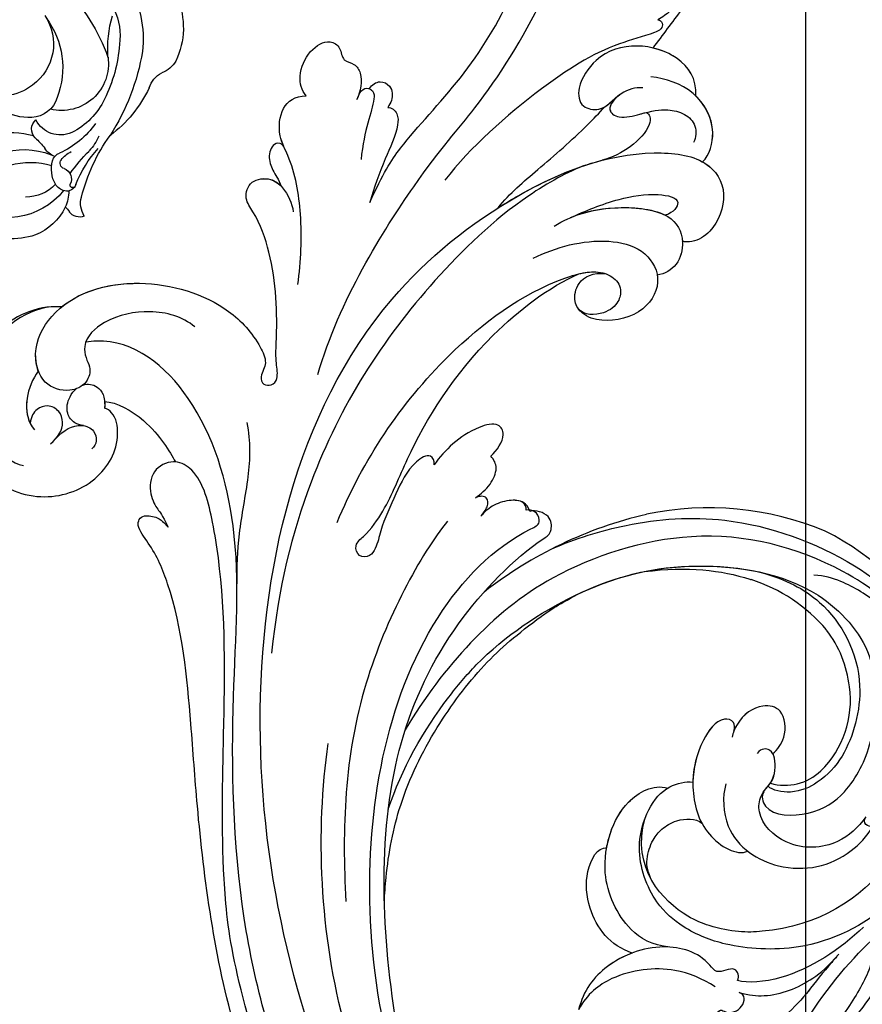
# Model space of a CAD drawing. Units: millimetres. Extents: x 554 to 3074, y 599 to 2381.
# Drawn here: x 2668 to 2675, y 1155 to 1163 of the extents above; entities that cross this region are included whole.
import ezdxf

# ---------------------------------------------------------------- set-up
doc = ezdxf.new("R2010")
doc.units = ezdxf.units.MM
doc.layers.add('H&K Decorate', color=7, linetype='Continuous', lineweight=9)
doc.layers.add('H-06.木作(細線)', color=8, linetype='Continuous')
doc.layers.add('H-08.木作(細線)', color=8, linetype='Continuous')

# ---------------------------------------------------------------- blocks, each defined once
blk = doc.blocks.new('SE-21149')
at = {"layer": 'H-06.木作(細線)'}
for centre, radius, start, end in [((23.47, 79.13), 8.54, 67.9543, 116.9075), ((21.02, 84.27), 2.85, 119.8474, 161.7639), ((15.72, 86.45), 2.9, 288.7413, 333.5713), ((22.93, 71), 14.17, 116.287, 144.5051), ((25.48, 58.02), 25.46, 100.7146, 123.5911), ((22.3, 70.91), 12.23, 60.3722, 97.3215), ((23.1, 63.97), 16.57, 95.2302, 117.3619), ((20.9, 92.02), 12.88, 266.8759, 287.6684), ((22.72, 73.95), 6.62, 65.037, 99.841), ((-0.69, 95.32), 20.12, 285.074, 306.8872), ((19.05, 71.49), 8.03, 116.3609, 154.6277), ((19.56, 73.94), 5.26, 83.0445, 194.8688), ((13.55, 59.34), 20.9, 46.1156, 71.4752), ((0.81, 87.61), 13.37, 292.7297, 313.2579), ((18.5, 69.71), 9.76, 125.9209, 156.9106), ((13.94, 72.39), 6.15, 114.9446, 133.5229), ((-4.01, 90.03), 19.02, 306.1039, 316.1145), ((3.7, 75.65), 1.39, 158.3444, 236.3585), ((3.8, 78.54), 2.76, 239.6759, 285.7457), ((6.32, 74.26), 1.08, 108.8564, 192.5053), ((5.92, 74.93), 0.298, 117.9307, 291.7865), ((6.48, 68.26), 6.54, 117.5649, 158.4835), ((2.17, 73.07), 1.62, 37.7737, 62.1841), ((5.56, 69.39), 5.12, 93.2446, 114.3376), ((6.87, 74.41), 1.64, 193.6166, 239.5099), ((6.62, 73.56), 1.24, 21.1908, 118.8827), ((8.37, 74.18), 0.615, 195.6843, 310.74), ((7.24, 75.83), 2.62, 305.9291, 337.685), ((14.66, 73.73), 3.1, 157.2382, 243.9718), ((19.3, 64.73), 9.33, 54.3814, 112.2854), ((10.5, 67.68), 8.11, 129.8391, 215.3058), ((9.07, 69.81), 4.4, 133.6613, 182.3121), ((7.69, 76.24), 3.65, 242.9958, 285.6376), ((8.38, 73.89), 1.2, 284.1292, 342.6527), ((11.01, 73.62), 1.95, 198.7569, 242.0405), ((16.64, 70.45), 3.05, 106.7908, 179.4893), ((21.89, 67.39), 5.69, 56.9716, 145.3971), ((1.86, 69.44), 8.13, 301.2138, 22.7832), ((-0.07, 70.05), 8.62, 345.7997, 17.3591), ((1.31, 60.83), 14.13, 45.0322, 51.5331), ((12.25, 71.74), 1.31, 223.7148, 322.9282), ((8.89, 68.04), 8.89, 162.9132, 204.5308), ((2.84, 67.95), 9.11, 349.3533, 17.0924), ((19.88, 70.3), 6.29, 178.3881, 242.0163), ((21.12, 67.49), 5.01, 141.2953, 213.1934)]:
    blk.add_arc(centre, radius, start, end, dxfattribs=at)
blk = doc.blocks.new('SE-21050-1')
at = {"layer": 'H-06.木作(細線)'}
for points, knots in [([(55843.83, -18000.34), (55841.08, -18001.24), (55830.17, -18005.26), (55817.1, -18013.35), (55803.9, -18022.74), (55795.36, -18028.51), (55787.88, -18030.77), (55784.49, -18030.76), (55783.85, -18032.13), (55785.66, -18033.68), (55786.54, -18033.47), (55786.92, -18033.54)], [23.819782, 23.819782, 23.819782, 23.819782, 32.214461, 57.194112, 66.640037, 82.782775, 87.855851, 90.261032, 92.242533, 93.660667, 95.953622, 95.953622, 95.953622, 95.953622]), ([(55845.99, -18001.41), (55831.43, -18006.51), (55820.58, -18013.4), (55807.74, -18024.59), (55797.74, -18033.05), (55789.2, -18038.08), (55784.73, -18040.22), (55782.26, -18039.32), (55781.78, -18038.82)], [0.020146, 0.020146, 0.020146, 0.020146, 15.298865, 30.815883, 50.718848, 54.653573, 60.618321, 62.916539, 62.916539, 62.916539, 62.916539]), ([(55846, -18003.52), (55839.8, -18005.35), (55825.12, -18011.72), (55806.01, -18026.83), (55793.35, -18039.31), (55777.92, -18045.84), (55767.87, -18043.87), (55765.22, -18039.94), (55765.02, -18039.59)], [0, 0, 0, 0, 20.43777, 43.052998, 63.007131, 78.862705, 92.749511, 94.021029, 94.021029, 94.021029, 94.021029]), ([(55855.51, -18005.17), (55839.15, -18009.45), (55808.72, -18023.7), (55781.95, -18058.02), (55782.09, -18086.61), (55786.3, -18099.92), (55793.08, -18106.57), (55797.8, -18106.12), (55800.14, -18102.18), (55799.75, -18099.54), (55799.04, -18098.61), (55798.71, -18098.47)], [0, 0, 0, 0, 50.577913, 100.717039, 118.919781, 134.305756, 140.021377, 144.555856, 148.761913, 151.034957, 152.179314, 152.179314, 152.179314, 152.179314]), ([(55868.81, -18006.8), (55860.5, -18007.49), (55840.47, -18011.88), (55823.74, -18024.7), (55817.05, -18032.01)], [0, 0, 0, 0, 26.383322, 58.503425, 58.503425, 58.503425, 58.503425]), ([(55867.66, -18009.09), (55855.55, -18011.47), (55834.64, -18020.18), (55813.69, -18044.24), (55811.78, -18060.7), (55813.21, -18066.07), (55811.88, -18066.65), (55811.15, -18066.14), (55810.93, -18065.78)], [0, 0, 0, 0, 36.61584, 69.503213, 84.372786, 85.808482, 86.874312, 88.013133, 88.013133, 88.013133, 88.013133]), ([(55867.66, -18009.09), (55855.55, -18011.47), (55834.64, -18020.18), (55813.69, -18044.24), (55811.78, -18060.7), (55813.21, -18066.07), (55811.88, -18066.65), (55811.15, -18066.14), (55810.93, -18065.78)], [0, 0, 0, 0, 36.61584, 69.503213, 84.372786, 85.808482, 86.874312, 88.013133, 88.013133, 88.013133, 88.013133]), ([(55861.8, -18010.44), (55851.07, -18014.64), (55829.62, -18027.04), (55816.03, -18045.38), (55814.18, -18061.71), (55814.77, -18066.36), (55813.16, -18067.65), (55811.57, -18066.63), (55811.31, -18066)], [5.995779, 5.995779, 5.995779, 5.995779, 36.61584, 69.503213, 84.372786, 85.808482, 86.874312, 88.013133, 88.013133, 88.013133, 88.013133]), ([(55760.26, -18040), (55759.98, -18039.72), (55758, -18037.32), (55757.07, -18030.89), (55760.88, -18023.92), (55768.86, -18020.55), (55775.77, -18024.01), (55778.29, -18030.4), (55776.44, -18035.34), (55773.48, -18037), (55772.34, -18036.68), (55772.09, -18036.52)], [1.385956, 1.385956, 1.385956, 1.385956, 2.400814, 9.757908, 18.151045, 25.573705, 32.362521, 38.672759, 44.293709, 46.681928, 47.642926, 47.642926, 47.642926, 47.642926]), ([(55760.26, -18040), (55759.98, -18039.72), (55758, -18037.32), (55757.07, -18030.89), (55760.88, -18023.92), (55768.86, -18020.55), (55775.77, -18024.01), (55778.29, -18030.4), (55776.44, -18035.34), (55773.48, -18037), (55772.34, -18036.68), (55772.09, -18036.52)], [1.385956, 1.385956, 1.385956, 1.385956, 2.400814, 9.757908, 18.151045, 25.573705, 32.362521, 38.672759, 44.293709, 46.681928, 47.642926, 47.642926, 47.642926, 47.642926]), ([(55760.26, -18040), (55759.98, -18039.72), (55758, -18037.32), (55757.07, -18030.89), (55760.88, -18023.92), (55768.86, -18020.55), (55775.77, -18024.01), (55778.29, -18030.4), (55776.44, -18035.34), (55773.48, -18037), (55772.34, -18036.68), (55772.09, -18036.52)], [1.385956, 1.385956, 1.385956, 1.385956, 2.400814, 9.757908, 18.151045, 25.573705, 32.362521, 38.672759, 44.293709, 46.681928, 47.642926, 47.642926, 47.642926, 47.642926]), ([(55806.29, -18058.19), (55807.22, -18053.51), (55813.9, -18037.15), (55825.45, -18027.11), (55832.01, -18022.28)], [0, 0, 0, 0, 21.002863, 44.906651, 44.906651, 44.906651, 44.906651]), ([(55759.52, -18039.11), (55758.64, -18037.79), (55757.23, -18033.11), (55761.04, -18026.89), (55766.74, -18024.07), (55770.27, -18024.54), (55771.29, -18025.4)], [0, 0, 0, 0, 4.862312, 13.600463, 18.70185, 22.6414, 22.6414, 22.6414, 22.6414]), ([(55764.15, -18033.42), (55764.44, -18032.35), (55765.57, -18030.14), (55767.8, -18028.83), (55768.99, -18028.89)], [100.446336, 100.446336, 100.446336, 100.446336, 103.650545, 107.382999, 107.382999, 107.382999, 107.382999]), ([(55764.15, -18033.42), (55764.44, -18032.35), (55765.42, -18030.44), (55767.22, -18029.2), (55768.11, -18028.98)], [100.446336, 100.446336, 100.446336, 100.446336, 103.650545, 106.457758, 106.457758, 106.457758, 106.457758]), ([(55771.32, -18029.29), (55771.3, -18030.34), (55770.92, -18031.75), (55769.06, -18032.5), (55767.7, -18031.86), (55767.24, -18030.53), (55767.57, -18029.52), (55768.11, -18028.98)], [0, 0, 0, 0, 2.82536, 4.125243, 5.603589, 6.976667, 8.588824, 8.588824, 8.588824, 8.588824]), ([(55771.24, -18030.16), (55771.06, -18031.41), (55771.38, -18033.16), (55773.16, -18034.14), (55774.41, -18033.58), (55774.7, -18032.89), (55774.69, -18032.51)], [0, 0, 0, 0, 2.912342, 4.473462, 5.609922, 6.66392, 6.66392, 6.66392, 6.66392]), ([(55771.48, -18050.13), (55769.67, -18049.75), (55766.82, -18047.81), (55764.37, -18043.29), (55764.53, -18039.6), (55766.35, -18038.42), (55767.67, -18038.24), (55768.81, -18036.75), (55768.17, -18034.33), (55765.49, -18032.66), (55761.72, -18034.4), (55759.14, -18040.51), (55762.88, -18049.09), (55770.94, -18054.41), (55776.57, -18054.71), (55779.14, -18054.07), (55780.01, -18053.32), (55780.14, -18052.42), (55781.3, -18051.79), (55782.16, -18052.73), (55781.78, -18053.82), (55780.21, -18054.62), (55776.67, -18057.87), (55772.17, -18061.32), (55766.71, -18063.32), (55763.78, -18063.5), (55762.59, -18065.38), (55763.91, -18067.37), (55766.02, -18067.81), (55767.69, -18067.33), (55768.49, -18066.85)], [0, 0, 0, 0, 5.719394, 10.877401, 14.399276, 15.652449, 16.804071, 18.58632, 20.561967, 23.374384, 26.618244, 31.136724, 41.838381, 52.37336, 57.966683, 59.773992, 59.789696, 61.39631, 62.234642, 62.892768, 63.900869, 65.606758, 67.821089, 78.18425, 83.012708, 84.732173, 86.714654, 88.719857, 90.453445, 93.374704, 93.374704, 93.374704, 93.374704]), ([(55764.15, -18033.42), (55763.53, -18033.63), (55761.52, -18034.87), (55759.14, -18040.51), (55762.88, -18049.09), (55770.94, -18054.41), (55776.57, -18054.71), (55779.14, -18054.07), (55780.01, -18053.32), (55780.14, -18052.42), (55781.3, -18051.79), (55782.16, -18052.73), (55781.78, -18053.82), (55780.21, -18054.62), (55776.67, -18057.87), (55772.17, -18061.32), (55766.71, -18063.32), (55763.78, -18063.5), (55762.59, -18065.38), (55763.86, -18067.3), (55764.97, -18067.59), (55765.47, -18067.62)], [24.79121, 24.79121, 24.79121, 24.79121, 26.618244, 31.136724, 41.838381, 52.37336, 57.966683, 59.773992, 59.789696, 61.39631, 62.234642, 62.892768, 63.900869, 65.606758, 67.821089, 78.18425, 83.012708, 84.732173, 86.714654, 88.719857, 90.242958, 90.242958, 90.242958, 90.242958]), ([(55772.1, -18033.44), (55771.84, -18033.21), (55771.15, -18032.73), (55769.67, -18032.81), (55768.62, -18034.06), (55768.39, -18035.08), (55768.39, -18035.44)], [0, 0, 0, 0, 0.97745, 2.322766, 4.168783, 5.276666, 5.276666, 5.276666, 5.276666]), ([(55781.78, -18038.82), (55781.73, -18038.77), (55781.17, -18038.13), (55780.72, -18036.16), (55782.65, -18034.2), (55784.95, -18033.84), (55785.27, -18033.93), (55786.92, -18033.54)], [62.916539, 62.916539, 62.916539, 62.916539, 63.154456, 65.693014, 68.285199, 70.565566, 72.975681, 72.975681, 72.975681, 72.975681]), ([(55785.27, -18095.51), (55784.56, -18093.5), (55783.24, -18086.07), (55784.57, -18069.62), (55790.24, -18051.93), (55800.06, -18038.71), (55805.21, -18033.53)], [0, 0, 0, 0, 7.438307, 21.551841, 48.771614, 66.344865, 66.344865, 66.344865, 66.344865]), ([(55796.75, -18035.46), (55795.3, -18036.65), (55792.27, -18039.31), (55788.42, -18044.15), (55785.44, -18046.79), (55783.5, -18047.84)], [0, 0, 0, 0, 5.611812, 12.075725, 18.170592, 18.170592, 18.170592, 18.170592]), ([(55768.54, -18036.29), (55768.75, -18036.83), (55769.79, -18037.73), (55771.13, -18037.38), (55772.09, -18036.52)], [6.182845, 6.182845, 6.182845, 6.182845, 8.054736, 10.418538, 10.418538, 10.418538, 10.418538]), ([(55771.51, -18036.97), (55772.38, -18038.01), (55776.84, -18039.69), (55780.52, -18039.04), (55781.78, -18038.82)], [0, 0, 0, 0, 4.355083, 10.5024, 10.5024, 10.5024, 10.5024]), ([(55771.51, -18036.97), (55772.38, -18038.01), (55776.84, -18039.69), (55780.52, -18039.04), (55781.78, -18038.82)], [0, 0, 0, 0, 4.355083, 10.5024, 10.5024, 10.5024, 10.5024]), ([(55771.51, -18036.97), (55772.38, -18038.01), (55776.84, -18039.69), (55780.52, -18039.04), (55781.78, -18038.82)], [0, 0, 0, 0, 4.355083, 10.5024, 10.5024, 10.5024, 10.5024]), ([(55760.26, -18040), (55760.26, -18043.03), (55763.34, -18049.39), (55770.94, -18054.41), (55776.57, -18054.71), (55779.14, -18054.07), (55780.01, -18053.32), (55780.14, -18052.42), (55781.3, -18051.79), (55782.16, -18052.73), (55781.78, -18053.82), (55780.21, -18054.62), (55776.67, -18057.87), (55772.17, -18061.32), (55766.71, -18063.32), (55763.78, -18063.5), (55762.59, -18065.38), (55763.86, -18067.3), (55764.97, -18067.59), (55765.47, -18067.62)], [32.67837, 32.67837, 32.67837, 32.67837, 41.838381, 52.37336, 57.966683, 59.773992, 59.789696, 61.39631, 62.234642, 62.892768, 63.900869, 65.606758, 67.821089, 78.18425, 83.012708, 84.732173, 86.714654, 88.719857, 90.242958, 90.242958, 90.242958, 90.242958]), ([(55800.44, -18061.02), (55800.15, -18061.38), (55799.06, -18061.55), (55798.74, -18058.64), (55800.27, -18055.69), (55801.88, -18052.23), (55803.41, -18050.34), (55803.92, -18048.93), (55803.05, -18047.83), (55801.64, -18048.42), (55801.68, -18050.64), (55800.57, -18054.41), (55796.77, -18061.08), (55792.81, -18072.69), (55793.21, -18083.68), (55794.21, -18087.16)], [0, 0, 0, 0, 1.150197, 2.953222, 7.212592, 11.614386, 13.6926, 14.72176, 15.846151, 17.048369, 18.379152, 22.057697, 29.076297, 44.600199, 54.576235, 54.576235, 54.576235, 54.576235]), ([(55800.44, -18061.02), (55800.15, -18061.38), (55799.06, -18061.55), (55798.74, -18058.64), (55800.27, -18055.69), (55801.88, -18052.23), (55803.41, -18050.34), (55803.92, -18048.93), (55803.05, -18047.83), (55801.64, -18048.42), (55801.68, -18050.64), (55800.57, -18054.41), (55796.77, -18061.08), (55792.81, -18072.69), (55793.21, -18083.68), (55794.21, -18087.16)], [0, 0, 0, 0, 1.150197, 2.953222, 7.212592, 11.614386, 13.6926, 14.72176, 15.846151, 17.048369, 18.379152, 22.057697, 29.076297, 44.600199, 54.576235, 54.576235, 54.576235, 54.576235]), ([(55800.44, -18061.02), (55800.15, -18061.38), (55799.06, -18061.55), (55798.74, -18058.64), (55800.27, -18055.69), (55801.88, -18052.23), (55803.41, -18050.34), (55803.92, -18048.93), (55803.05, -18047.83), (55801.64, -18048.42), (55801.68, -18050.64), (55800.57, -18054.41), (55796.77, -18061.08), (55792.81, -18072.69), (55793.21, -18083.68), (55794.21, -18087.16)], [0, 0, 0, 0, 1.150197, 2.953222, 7.212592, 11.614386, 13.6926, 14.72176, 15.846151, 17.048369, 18.379152, 22.057697, 29.076297, 44.600199, 54.576235, 54.576235, 54.576235, 54.576235]), ([(55798.54, -18048.51), (55795.01, -18055.18), (55791.2, -18067.39), (55791.92, -18082.02), (55794.75, -18088.54), (55796.75, -18090.03), (55798.51, -18089.92), (55799.6, -18088.53), (55799.63, -18086.43), (55798.19, -18084.61), (55797.14, -18084.63)], [0, 0, 0, 0, 22.466106, 37.866884, 41.458992, 43.531257, 45.582094, 47.04426, 48.992466, 51.346924, 51.346924, 51.346924, 51.346924]), ([(55784.35, -18057.38), (55779.43, -18064.56), (55773.84, -18081.31), (55772.6, -18090.78), (55769.29, -18100.73), (55766.03, -18107.16), (55764.17, -18109.91), (55765.09, -18112.04), (55766.21, -18112.4), (55766.84, -18112.34)], [0, 0, 0, 0, 11.596256, 22.130052, 37.033138, 41.78951, 44.382665, 46.200571, 47.908827, 47.908827, 47.908827, 47.908827]), ([(55803.72, -18066.55), (55803.68, -18067.48), (55803.2, -18069.3), (55801.27, -18069.68), (55799.56, -18065.89), (55799.98, -18063.01), (55800.44, -18061.02)], [0, 0, 0, 0, 2.535418, 4.008731, 6.109061, 12.730351, 12.730351, 12.730351, 12.730351]), ([(55803.72, -18066.55), (55803.68, -18067.48), (55803.2, -18069.3), (55801.27, -18069.68), (55799.56, -18065.89), (55799.98, -18063.01), (55800.44, -18061.02)], [0, 0, 0, 0, 2.535418, 4.008731, 6.109061, 12.730351, 12.730351, 12.730351, 12.730351]), ([(55803.72, -18066.55), (55803.68, -18067.48), (55803.2, -18069.3), (55801.27, -18069.68), (55799.56, -18065.89), (55799.98, -18063.01), (55800.44, -18061.02)], [0, 0, 0, 0, 2.535418, 4.008731, 6.109061, 12.730351, 12.730351, 12.730351, 12.730351]), ([(55775.13, -18062.06), (55773.34, -18064), (55769.75, -18067.22), (55764.63, -18070.19), (55760.73, -18070.93), (55758.35, -18073.35), (55758.62, -18075.23), (55759.36, -18076.22)], [0, 0, 0, 0, 7.899523, 14.566385, 16.986206, 20.013013, 23.179737, 23.179737, 23.179737, 23.179737]), ([(55806.26, -18062.27), (55806.32, -18062.99), (55806.28, -18064.4), (55805.36, -18066.31), (55804.29, -18066.59), (55803.72, -18066.55)], [0, 0, 0, 0, 2.21097, 4.107628, 5.70236, 5.70236, 5.70236, 5.70236]), ([(55806.26, -18062.27), (55806.32, -18062.99), (55806.28, -18064.4), (55805.36, -18066.31), (55804.29, -18066.59), (55803.72, -18066.55)], [0, 0, 0, 0, 2.21097, 4.107628, 5.70236, 5.70236, 5.70236, 5.70236]), ([(55806.26, -18062.27), (55806.32, -18062.99), (55806.28, -18064.4), (55805.36, -18066.31), (55804.29, -18066.59), (55803.72, -18066.55)], [0, 0, 0, 0, 2.21097, 4.107628, 5.70236, 5.70236, 5.70236, 5.70236]), ([(55808.24, -18061.41), (55808.14, -18061.78), (55808.01, -18062.72), (55807, -18063.47), (55806.39, -18062.79), (55806.26, -18062.27)], [0, 0, 0, 0, 1.176657, 2.256297, 3.445131, 3.445131, 3.445131, 3.445131]), ([(55808.24, -18061.41), (55808.14, -18061.78), (55808.01, -18062.72), (55807, -18063.47), (55806.39, -18062.79), (55806.26, -18062.27)], [0, 0, 0, 0, 1.176657, 2.256297, 3.445131, 3.445131, 3.445131, 3.445131]), ([(55808.24, -18061.41), (55808.14, -18061.78), (55808.01, -18062.72), (55807, -18063.47), (55806.39, -18062.79), (55806.26, -18062.27)], [0, 0, 0, 0, 1.176657, 2.256297, 3.445131, 3.445131, 3.445131, 3.445131]), ([(55810.93, -18065.78), (55810.68, -18066.03), (55809.86, -18066.2), (55808.68, -18064.86), (55808.12, -18063.25), (55808.1, -18061.99), (55808.24, -18061.41)], [0, 0, 0, 0, 0.937499, 2.54226, 4.59951, 6.308527, 6.308527, 6.308527, 6.308527]), ([(55810.93, -18065.78), (55810.68, -18066.03), (55809.86, -18066.2), (55808.68, -18064.86), (55808.12, -18063.25), (55808.1, -18061.99), (55808.24, -18061.41)], [0, 0, 0, 0, 0.937499, 2.54226, 4.59951, 6.308527, 6.308527, 6.308527, 6.308527]), ([(55811.31, -18066), (55810.78, -18066.18), (55809.86, -18066.2), (55808.68, -18064.86), (55808.12, -18063.25), (55808.1, -18061.99), (55808.24, -18061.41)], [0, 0, 0, 0, 0.937499, 2.54226, 4.59951, 6.308527, 6.308527, 6.308527, 6.308527]), ([(55762.16, -18070.67), (55761.73, -18070.73), (55761.02, -18070.07), (55761.83, -18068.55), (55763.54, -18067.94), (55764.57, -18067.9), (55765.47, -18067.62)], [0, 0, 0, 0, 0.987136, 2.642193, 4.347912, 6.209369, 6.209369, 6.209369, 6.209369]), ([(55762.16, -18070.67), (55761.73, -18070.73), (55761.02, -18070.07), (55761.83, -18068.55), (55763.54, -18067.94), (55764.57, -18067.9), (55765.47, -18067.62)], [0, 0, 0, 0, 0.987136, 2.642193, 4.347912, 6.209369, 6.209369, 6.209369, 6.209369]), ([(55762.16, -18070.67), (55761.73, -18070.73), (55761.02, -18070.07), (55761.83, -18068.55), (55763.54, -18067.94), (55764.57, -18067.9), (55765.47, -18067.62)], [0, 0, 0, 0, 0.987136, 2.642193, 4.347912, 6.209369, 6.209369, 6.209369, 6.209369]), ([(55762.16, -18070.67), (55761.76, -18070.79), (55760.41, -18071.25), (55758.35, -18073.35), (55758.62, -18075.23), (55759.36, -18076.22)], [15.710691, 15.710691, 15.710691, 15.710691, 16.986206, 20.013013, 23.179737, 23.179737, 23.179737, 23.179737]), ([(55762.16, -18070.67), (55761.76, -18070.79), (55760.41, -18071.25), (55758.35, -18073.35), (55758.62, -18075.23), (55759.36, -18076.22)], [15.710691, 15.710691, 15.710691, 15.710691, 16.986206, 20.013013, 23.179737, 23.179737, 23.179737, 23.179737]), ([(55773.14, -18074.14), (55771.55, -18077.35), (55770.13, -18081.62), (55768.85, -18094.45), (55762.81, -18107.69), (55754.4, -18113.5), (55750.53, -18114.71), (55749.8, -18116.43), (55750.58, -18117.62), (55751.25, -18117.91)], [0, 0, 0, 0, 6.327788, 17.248683, 39.20506, 45.945009, 48.251435, 50.145079, 52.105135, 52.105135, 52.105135, 52.105135]), ([(55773.14, -18074.14), (55771.55, -18077.35), (55770.13, -18081.62), (55768.85, -18094.45), (55762.81, -18107.69), (55754.4, -18113.5), (55750.53, -18114.71), (55749.8, -18116.43), (55750.58, -18117.62), (55751.25, -18117.91)], [0, 0, 0, 0, 6.327788, 17.248683, 39.20506, 45.945009, 48.251435, 50.145079, 52.105135, 52.105135, 52.105135, 52.105135]), ([(55773.14, -18074.14), (55771.55, -18077.35), (55770.13, -18081.62), (55768.85, -18094.45), (55762.81, -18107.69), (55754.4, -18113.5), (55750.53, -18114.71), (55749.8, -18116.43), (55750.58, -18117.62), (55751.25, -18117.91)], [0, 0, 0, 0, 6.327788, 17.248683, 39.20506, 45.945009, 48.251435, 50.145079, 52.105135, 52.105135, 52.105135, 52.105135]), ([(55766.17, -18082.46), (55766.44, -18082.85), (55767.55, -18082.92), (55769.06, -18081.48), (55770.55, -18078.24), (55772.17, -18075.54), (55773.14, -18074.14)], [0, 0, 0, 0, 1.160886, 2.454323, 6.58404, 11.715389, 11.715389, 11.715389, 11.715389]), ([(55766.17, -18082.46), (55766.44, -18082.85), (55767.55, -18082.92), (55769.06, -18081.48), (55770.55, -18078.24), (55772.17, -18075.54), (55773.14, -18074.14)], [0, 0, 0, 0, 1.160886, 2.454323, 6.58404, 11.715389, 11.715389, 11.715389, 11.715389]), ([(55766.17, -18082.46), (55766.44, -18082.85), (55767.55, -18082.92), (55769.06, -18081.48), (55770.55, -18078.24), (55772.17, -18075.54), (55773.14, -18074.14)], [0, 0, 0, 0, 1.160886, 2.454323, 6.58404, 11.715389, 11.715389, 11.715389, 11.715389]), ([(55759.36, -18076.22), (55758.56, -18076.21), (55756.92, -18076.94), (55755.57, -18079.66), (55755.91, -18082.14), (55757.62, -18082.75), (55758.92, -18081.75), (55760.06, -18082.81), (55761.73, -18082.54), (55762.85, -18081.25), (55763.29, -18080.33)], [0, 0, 0, 0, 2.358601, 5.162878, 7.751722, 9.219622, 10.655488, 11.901751, 13.250426, 16.056653, 16.056653, 16.056653, 16.056653]), ([(55759.36, -18076.22), (55758.56, -18076.21), (55756.92, -18076.94), (55755.57, -18079.66), (55755.91, -18082.14), (55757.62, -18082.75), (55758.92, -18081.75), (55760.06, -18082.81), (55761.73, -18082.54), (55762.85, -18081.25), (55763.29, -18080.33)], [0, 0, 0, 0, 2.358601, 5.162878, 7.751722, 9.219622, 10.655488, 11.901751, 13.250426, 16.056653, 16.056653, 16.056653, 16.056653]), ([(55759.36, -18076.22), (55758.56, -18076.21), (55756.92, -18076.94), (55755.57, -18079.66), (55755.91, -18082.14), (55757.62, -18082.75), (55758.92, -18081.75), (55760.06, -18082.81), (55761.73, -18082.54), (55762.85, -18081.25), (55763.29, -18080.33)], [0, 0, 0, 0, 2.358601, 5.162878, 7.751722, 9.219622, 10.655488, 11.901751, 13.250426, 16.056653, 16.056653, 16.056653, 16.056653]), ([(55763.29, -18080.33), (55763.16, -18080.64), (55762.72, -18081.33), (55762.99, -18082.18), (55763.89, -18082.4), (55765.39, -18081.08), (55766.36, -18078.86), (55768.8, -18076.43)], [0, 0, 0, 0, 1.112909, 2.129594, 2.732375, 4.002334, 10.489602, 10.489602, 10.489602, 10.489602]), ([(55763.29, -18080.33), (55763.16, -18080.64), (55762.72, -18081.33), (55762.94, -18082.04), (55763.23, -18082.2), (55763.26, -18082.22)], [0, 0, 0, 0, 1.112909, 2.129594, 2.259929, 2.259929, 2.259929, 2.259929]), ([(55763.29, -18080.33), (55763.16, -18080.64), (55762.72, -18081.33), (55762.94, -18082.04), (55763.23, -18082.2), (55763.26, -18082.22)], [0, 0, 0, 0, 1.112909, 2.129594, 2.259929, 2.259929, 2.259929, 2.259929]), ([(55763.26, -18082.22), (55763.08, -18082.67), (55763.15, -18083.72), (55764.39, -18084.26), (55765.56, -18083.81), (55766.01, -18083.07), (55766.17, -18082.46)], [0, 0, 0, 0, 1.433152, 2.584953, 3.441474, 5.131581, 5.131581, 5.131581, 5.131581]), ([(55763.26, -18082.22), (55763.08, -18082.67), (55763.15, -18083.72), (55764.39, -18084.26), (55765.56, -18083.81), (55766.01, -18083.07), (55766.17, -18082.46)], [0, 0, 0, 0, 1.433152, 2.584953, 3.441474, 5.131581, 5.131581, 5.131581, 5.131581]), ([(55763.26, -18082.22), (55763.08, -18082.67), (55763.15, -18083.72), (55764.39, -18084.26), (55765.56, -18083.81), (55766.01, -18083.07), (55766.17, -18082.46)], [0, 0, 0, 0, 1.433152, 2.584953, 3.441474, 5.131581, 5.131581, 5.131581, 5.131581]), ([(55777.8, -18112.1), (55777.96, -18112.28), (55778.53, -18112.34), (55778.93, -18111.68), (55778.33, -18109.81), (55776.18, -18105.34), (55775.15, -18095.5), (55775.51, -18086.9), (55776.55, -18082.2)], [0, 0, 0, 0, 0.639569, 1.329162, 2.16662, 6.299629, 16.378912, 31.302692, 31.302692, 31.302692, 31.302692]), ([(55789.59, -18084.31), (55790.27, -18087.08), (55792.04, -18091.16), (55796.5, -18094.67), (55800.65, -18094.19), (55802.46, -18090.16), (55800.56, -18086.07), (55798.13, -18084.5), (55796.18, -18084.68), (55794.57, -18086.63), (55795.11, -18088.54), (55796.06, -18089.46)], [0, 0, 0, 0, 8.61879, 12.463812, 16.120635, 20.093661, 24.468093, 26.798425, 28.402912, 30.309489, 32.919441, 32.919441, 32.919441, 32.919441]), ([(55782.74, -18084.87), (55782.31, -18086.89), (55782.25, -18091.46), (55782.12, -18096.98), (55781.71, -18100.37), (55781.57, -18101.3)], [0, 0, 0, 0, 6.156344, 13.650537, 16.492917, 16.492917, 16.492917, 16.492917]), ([(55782.74, -18084.87), (55782.31, -18086.89), (55782.25, -18091.46), (55782.12, -18096.98), (55781.71, -18100.37), (55781.57, -18101.3)], [0, 0, 0, 0, 6.156344, 13.650537, 16.492917, 16.492917, 16.492917, 16.492917]), ([(55782.74, -18084.87), (55782.31, -18086.89), (55782.25, -18091.46), (55782.12, -18096.98), (55781.71, -18100.37), (55781.57, -18101.3)], [0, 0, 0, 0, 6.156344, 13.650537, 16.492917, 16.492917, 16.492917, 16.492917]), ([(55782.74, -18084.87), (55782.85, -18085.76), (55783.76, -18091.89), (55786.3, -18099.92), (55793.08, -18106.57), (55797.8, -18106.12), (55800.14, -18102.18), (55799.75, -18099.54), (55799.04, -18098.61), (55798.71, -18098.47)], [116.299972, 116.299972, 116.299972, 116.299972, 118.919781, 134.305756, 140.021377, 144.555856, 148.761913, 151.034957, 152.179314, 152.179314, 152.179314, 152.179314]), ([(55782.74, -18084.87), (55782.85, -18085.76), (55783.47, -18089.99), (55784.59, -18094.19), (55786.03, -18097.28)], [116.299972, 116.299972, 116.299972, 116.299972, 118.919781, 128.713733, 128.713733, 128.713733, 128.713733]), ([(55799.89, -18093.86), (55799.99, -18093.81), (55801.15, -18093.07), (55802.46, -18090.16), (55800.56, -18086.07), (55798.13, -18084.5), (55796.18, -18084.68), (55794.57, -18086.63), (55795.11, -18088.54), (55796.06, -18089.46)], [15.783071, 15.783071, 15.783071, 15.783071, 16.120635, 20.093661, 24.468093, 26.798425, 28.402912, 30.309489, 32.919441, 32.919441, 32.919441, 32.919441]), ([(55799.89, -18093.86), (55799.99, -18093.81), (55801.15, -18093.07), (55802.46, -18090.16), (55800.56, -18086.07), (55798.13, -18084.5), (55796.18, -18084.68), (55794.57, -18086.63), (55795.11, -18088.54), (55796.06, -18089.46)], [15.783071, 15.783071, 15.783071, 15.783071, 16.120635, 20.093661, 24.468093, 26.798425, 28.402912, 30.309489, 32.919441, 32.919441, 32.919441, 32.919441]), ([(55794.21, -18087.16), (55794.49, -18087.74), (55795.02, -18088.61), (55795.76, -18089.27), (55796.06, -18089.46)], [39.497679, 39.497679, 39.497679, 39.497679, 41.458992, 42.616784, 42.616784, 42.616784, 42.616784]), ([(55794.21, -18087.16), (55794.49, -18087.74), (55795.02, -18088.61), (55795.76, -18089.27), (55796.06, -18089.46)], [39.497679, 39.497679, 39.497679, 39.497679, 41.458992, 42.616784, 42.616784, 42.616784, 42.616784]), ([(55788.3, -18088.41), (55788.65, -18090.73), (55790.02, -18094.31), (55795.13, -18099.6), (55798.61, -18099), (55800.65, -18096.39), (55800.33, -18094.58), (55799.89, -18093.86)], [0, 0, 0, 0, 7.289288, 12.799621, 16.673391, 19.301357, 21.780977, 21.780977, 21.780977, 21.780977]), ([(55788.74, -18090.44), (55789.2, -18092.2), (55790.19, -18095.45), (55792.5, -18099.51), (55795.18, -18101.6), (55795.65, -18099.78), (55795.28, -18098.82)], [0, 0, 0, 0, 5.604211, 9.632029, 12.453236, 14.528759, 14.528759, 14.528759, 14.528759]), ([(55788.74, -18090.44), (55789.19, -18091.97), (55790.64, -18094.91), (55793.74, -18098.16), (55795.28, -18098.82)], [2.191389, 2.191389, 2.191389, 2.191389, 7.289288, 12.461062, 12.461062, 12.461062, 12.461062]), ([(55788.74, -18090.44), (55789.2, -18092.2), (55790.19, -18095.45), (55792.5, -18099.51), (55795.18, -18101.6), (55795.65, -18099.78), (55795.28, -18098.82)], [0, 0, 0, 0, 5.604211, 9.632029, 12.453236, 14.528759, 14.528759, 14.528759, 14.528759]), ([(55798.71, -18098.47), (55798.75, -18098.44), (55799.46, -18097.92), (55800.65, -18096.39), (55800.33, -18094.58), (55799.89, -18093.86)], [16.518883, 16.518883, 16.518883, 16.518883, 16.673391, 19.301357, 21.780977, 21.780977, 21.780977, 21.780977]), ([(55798.71, -18098.47), (55798.75, -18098.44), (55799.46, -18097.92), (55800.65, -18096.39), (55800.33, -18094.58), (55799.89, -18093.86)], [16.518883, 16.518883, 16.518883, 16.518883, 16.673391, 19.301357, 21.780977, 21.780977, 21.780977, 21.780977]), ([(55785.03, -18104.51), (55785.2, -18104.61), (55785.81, -18104.55), (55787.26, -18102.61), (55786.95, -18099.31), (55786.03, -18097.28)], [0, 0, 0, 0, 0.6076, 1.604417, 7.959111, 7.959111, 7.959111, 7.959111]), ([(55785.03, -18104.51), (55785.2, -18104.61), (55785.81, -18104.55), (55787.26, -18102.61), (55786.95, -18099.31), (55786.03, -18097.28)], [0, 0, 0, 0, 0.6076, 1.604417, 7.959111, 7.959111, 7.959111, 7.959111]), ([(55785.03, -18104.51), (55785.2, -18104.61), (55785.81, -18104.55), (55787.26, -18102.61), (55786.95, -18099.31), (55786.03, -18097.28)], [0, 0, 0, 0, 0.6076, 1.604417, 7.959111, 7.959111, 7.959111, 7.959111]), ([(55793.32, -18105.85), (55793.41, -18105.89), (55794.85, -18106.4), (55797.8, -18106.12), (55800.14, -18102.18), (55799.75, -18099.54), (55799.04, -18098.61), (55798.71, -18098.47)], [139.718441, 139.718441, 139.718441, 139.718441, 140.021377, 144.555856, 148.761913, 151.034957, 152.179314, 152.179314, 152.179314, 152.179314]), ([(55787.13, -18109.95), (55785.66, -18111.29), (55782.47, -18111.55), (55778.17, -18108.65), (55776.41, -18104.52), (55777.67, -18100.45), (55779.79, -18099.05), (55782.02, -18100.84), (55781.48, -18102.61), (55781.59, -18103.41)], [0, 0, 0, 0, 4.747004, 9.485029, 14.428914, 17.850408, 20.174402, 21.922506, 24.893858, 24.893858, 24.893858, 24.893858]), ([(55787.13, -18109.95), (55785.66, -18111.29), (55782.47, -18111.55), (55778.17, -18108.65), (55776.41, -18104.52), (55777.67, -18100.45), (55779.79, -18099.05), (55782.02, -18100.84), (55781.48, -18102.61), (55781.59, -18103.41)], [0, 0, 0, 0, 4.747004, 9.485029, 14.428914, 17.850408, 20.174402, 21.922506, 24.893858, 24.893858, 24.893858, 24.893858]), ([(55782.63, -18105.95), (55782.09, -18105.33), (55781.36, -18103.96), (55781.79, -18101.17), (55783.7, -18101.61), (55785.12, -18104.74), (55785.85, -18106.22), (55787.77, -18107.84), (55789.72, -18107.99), (55790.72, -18107.04), (55790.99, -18106.46)], [0, 0, 0, 0, 2.555984, 4.726394, 6.219855, 8.058003, 11.545144, 13.589123, 15.425529, 17.220328, 17.220328, 17.220328, 17.220328]), ([(55781.59, -18103.41), (55781.56, -18102.65), (55781.85, -18101.19), (55783.7, -18101.61), (55785.12, -18104.74), (55785.85, -18106.22), (55787.77, -18107.84), (55789.72, -18107.99), (55790.72, -18107.04), (55790.99, -18106.46)], [2.748185, 2.748185, 2.748185, 2.748185, 4.726394, 6.219855, 8.058003, 11.545144, 13.589123, 15.425529, 17.220328, 17.220328, 17.220328, 17.220328]), ([(55781.59, -18103.41), (55781.56, -18102.65), (55781.85, -18101.19), (55783.7, -18101.61), (55784.54, -18103.45), (55784.93, -18104.3), (55785.03, -18104.51)], [2.748185, 2.748185, 2.748185, 2.748185, 4.726394, 6.219855, 8.058003, 8.735726, 8.735726, 8.735726, 8.735726]), ([(55793.32, -18105.85), (55793.19, -18106.99), (55791.37, -18109.65), (55786.49, -18110.53), (55783.45, -18108.59), (55782.26, -18107.43)], [0, 0, 0, 0, 3.458385, 8.403071, 13.531593, 13.531593, 13.531593, 13.531593]), ([(55793.32, -18105.85), (55793.19, -18106.99), (55791.46, -18109.51), (55788.65, -18110.13), (55787.13, -18109.95)], [0, 0, 0, 0, 3.458385, 7.976244, 7.976244, 7.976244, 7.976244]), ([(55793.32, -18105.85), (55793.19, -18106.99), (55791.46, -18109.51), (55788.65, -18110.13), (55787.13, -18109.95)], [0, 0, 0, 0, 3.458385, 7.976244, 7.976244, 7.976244, 7.976244]), ([(55779.92, -18109.67), (55779.5, -18111.43), (55778.31, -18116.2), (55776.78, -18122.72), (55777.12, -18128.28), (55777.29, -18132.41), (55775.29, -18132.84), (55774.64, -18132.61)], [25.098122, 25.098122, 25.098122, 25.098122, 30.554378, 39.874081, 44.921176, 48.105763, 50.008577, 50.008577, 50.008577, 50.008577]), ([(55779.92, -18109.67), (55779.5, -18111.43), (55778.31, -18116.2), (55776.78, -18122.72), (55777.12, -18128.28), (55777.28, -18132.21), (55775.66, -18132.74), (55775.16, -18132.71)], [25.098122, 25.098122, 25.098122, 25.098122, 30.554378, 39.874081, 44.921176, 48.105763, 49.517702, 49.517702, 49.517702, 49.517702]), ([(55779.92, -18109.67), (55779.5, -18111.43), (55778.31, -18116.2), (55776.78, -18122.72), (55777.12, -18128.28), (55777.28, -18132.21), (55775.66, -18132.74), (55775.16, -18132.71)], [25.098122, 25.098122, 25.098122, 25.098122, 30.554378, 39.874081, 44.921176, 48.105763, 49.517702, 49.517702, 49.517702, 49.517702]), ([(55787.13, -18109.95), (55785.66, -18111.29), (55783.06, -18111.5), (55780.71, -18110.28), (55779.92, -18109.67)], [0, 0, 0, 0, 4.747004, 7.708283, 7.708283, 7.708283, 7.708283]), ([(55775.42, -18113.58), (55775.48, -18113.89), (55775.75, -18114.47), (55776.74, -18115.11), (55777.71, -18114.8), (55778.03, -18113.53), (55777.9, -18112.67), (55777.8, -18112.1)], [0, 0, 0, 0, 0.961885, 1.774183, 2.810773, 3.720924, 5.500615, 5.500615, 5.500615, 5.500615]), ([(55775.42, -18113.58), (55775.48, -18113.89), (55775.75, -18114.47), (55776.74, -18115.11), (55777.71, -18114.8), (55778.03, -18113.53), (55777.9, -18112.67), (55777.8, -18112.1)], [0, 0, 0, 0, 0.961885, 1.774183, 2.810773, 3.720924, 5.500615, 5.500615, 5.500615, 5.500615])]:
    blk.add_open_spline(points, degree=3, knots=knots, dxfattribs=at)
for points in [[(55771.51, -18036.97), (55771.7, -18036.85), (55771.89, -18036.7), (55772.09, -18036.52)], [(55771.51, -18036.97), (55771.7, -18036.85), (55771.89, -18036.7), (55772.09, -18036.52)], [(55781.57, -18101.3), (55781.68, -18102.03), (55781.51, -18102.81), (55781.59, -18103.41)]]:
    blk.add_open_spline(points, degree=3, dxfattribs=at)
blk = doc.blocks.new('SE-21134-5')
at = {"layer": 'H-06.木作(細線)'}
for centre, radius, start, end in [((-27.22, -29.55), 47, 333.7849, 358.5866), ((-13.81, -46.75), 5.91, 124.9459, 183.7511), ((-8.73, -46.19), 11.02, 184.9596, 238.7595), ((-15.24, -34.56), 34.05, 298.0499, 332.4349), ((-8.08, -39.49), 18.18, 270.5938, 303.0745), ((-7.52, -44.98), 12.69, 236.9056, 268.3195), ((-11.27, -37.33), 29.82, 258.3466, 293.8232)]:
    blk.add_arc(centre, radius, start, end, dxfattribs=at)
for points, knots in [([(0, 0), (0.69, -0.61), (3.39, -3.17), (7.8, -8.46), (11.51, -16.55), (13.72, -25.54), (13.77, -31.51), (13.43, -36.34), (12.78, -39.2)], [13.305276, 13.305276, 13.305276, 13.305276, 16.048462, 24.441652, 34.12617, 42.898823, 51.28756, 54.224164, 54.224164, 54.224164, 54.224164]), ([(0, 0), (0.69, -0.61), (3.39, -3.17), (7.8, -8.46), (11.51, -16.55), (13.72, -25.54), (13.77, -31.51), (13.43, -36.34), (12.78, -39.2)], [13.305276, 13.305276, 13.305276, 13.305276, 16.048462, 24.441652, 34.12617, 42.898823, 51.28756, 54.224164, 54.224164, 54.224164, 54.224164]), ([(0, 0), (0.69, -0.61), (3.39, -3.17), (7.8, -8.46), (11.51, -16.55), (13.72, -25.54), (13.77, -31.51), (13.43, -36.34), (12.78, -39.2)], [13.305276, 13.305276, 13.305276, 13.305276, 16.048462, 24.441652, 34.12617, 42.898823, 51.28756, 54.224164, 54.224164, 54.224164, 54.224164]), ([(7.76, -6.94), (10.33, -11.01), (12.67, -17.07), (14.67, -27.77), (13.48, -39.35), (8.54, -50.47), (-2.28, -60.2), (-12.01, -60.52), (-16.68, -57.75), (-19.36, -55.54), (-23.13, -56.08), (-22.77, -60.14), (-18.25, -64.4), (-10.96, -64.78), (-5.21, -62.81), (-3.04, -61.36), (-2.23, -60.49)], [147.474453, 147.474453, 147.474453, 147.474453, 161.49597, 166.195021, 179.767905, 194.854738, 207.784748, 216.215385, 220.257786, 223.784583, 226.455007, 228.988771, 233.470468, 243.286251, 248.381018, 251.389912, 251.389912, 251.389912, 251.389912]), ([(-31.94, -24.99), (-31.75, -25.5), (-30.24, -25.97), (-30.14, -23.62), (-26.97, -23.85), (-22.98, -21.14), (-20.85, -14.74), (-21.85, -10.95), (-23.16, -9.15)], [0, 0, 0, 0, 1.287292, 3.223413, 4.280213, 9.723558, 16.174211, 22.120506, 22.120506, 22.120506, 22.120506]), ([(-31.94, -24.99), (-31.75, -25.5), (-30.24, -25.97), (-30.14, -23.62), (-26.97, -23.85), (-22.98, -21.14), (-20.85, -14.74), (-21.85, -10.95), (-23.16, -9.15)], [0, 0, 0, 0, 1.287292, 3.223413, 4.280213, 9.723558, 16.174211, 22.120506, 22.120506, 22.120506, 22.120506]), ([(-30.91, -22.62), (-29.28, -22.08), (-25.87, -20.35), (-22.48, -15.1), (-22.39, -11), (-23.16, -9.15)], [0, 0, 0, 0, 4.923171, 11.862837, 16.594186, 16.594186, 16.594186, 16.594186]), ([(-22.06, -17.83), (-21.71, -16.81), (-21.12, -13.71), (-21.85, -10.95), (-23.16, -9.15)], [13.107846, 13.107846, 13.107846, 13.107846, 16.174211, 22.120506, 22.120506, 22.120506, 22.120506]), ([(-49.46, -13.92), (-48.9, -14.22), (-46.32, -17.33), (-42.94, -21.54), (-39.6, -28.96), (-38.04, -36.84), (-38.01, -40.08)], [8.968893, 8.968893, 8.968893, 8.968893, 9.514696, 15.179176, 24.432419, 37.907381, 37.907381, 37.907381, 37.907381]), ([(-24.73, -63.95), (-22.97, -64.76), (-19.12, -65.42), (-12.49, -65.86), (-1.41, -63.12), (10.6, -54.31), (16.87, -38.39), (16.77, -26.03), (14.88, -17.96), (13.44, -14.08)], [0, 0, 0, 0, 4.917486, 10.852871, 20.826267, 37.848836, 53.199068, 65.497761, 77.807136, 77.807136, 77.807136, 77.807136]), ([(-37.8, -30.79), (-38.34, -28.76), (-38.74, -22.37), (-37.35, -17.97), (-35.9, -16.11)], [0, 0, 0, 0, 7.272109, 14.948031, 14.948031, 14.948031, 14.948031]), ([(-37.8, -30.79), (-38.34, -28.76), (-38.74, -22.37), (-37.35, -17.97), (-35.9, -16.11)], [0, 0, 0, 0, 7.272109, 14.948031, 14.948031, 14.948031, 14.948031]), ([(-33.75, -16.14), (-33.85, -16.53), (-34.08, -17.75), (-34.01, -19.32), (-33.03, -21.46), (-34.3, -21.81), (-34.87, -23.68), (-33.72, -24.69), (-33.11, -24.29)], [13.393454, 13.393454, 13.393454, 13.393454, 14.62577, 17.17637, 18.051404, 18.607965, 20.279169, 21.978162, 21.978162, 21.978162, 21.978162]), ([(-33.75, -16.14), (-33.85, -16.53), (-34.08, -17.75), (-34.01, -19.32), (-33.03, -21.46), (-34.3, -21.81), (-34.87, -23.68), (-33.72, -24.69), (-33.11, -24.29)], [13.393454, 13.393454, 13.393454, 13.393454, 14.62577, 17.17637, 18.051404, 18.607965, 20.279169, 21.978162, 21.978162, 21.978162, 21.978162]), ([(-22.06, -17.83), (-19.86, -16.46), (-15.88, -16.52), (-11.41, -19.62), (-10.42, -22.39), (-11.12, -23.11)], [0, 0, 0, 0, 6.644701, 10.575094, 14.815858, 14.815858, 14.815858, 14.815858]), ([(-22.06, -17.83), (-19.86, -16.46), (-15.88, -16.52), (-11.41, -19.62), (-10.42, -22.39), (-11.12, -23.11)], [0, 0, 0, 0, 6.644701, 10.575094, 14.815858, 14.815858, 14.815858, 14.815858]), ([(-22.06, -17.83), (-19.86, -16.46), (-15.88, -16.52), (-11.41, -19.62), (-10.42, -22.39), (-11.12, -23.11)], [0, 0, 0, 0, 6.644701, 10.575094, 14.815858, 14.815858, 14.815858, 14.815858]), ([(-24.23, -21.52), (-22.77, -20.07), (-19.3, -18.78), (-13.45, -20.32), (-9.86, -24.46), (-8.3, -28.27), (-8.87, -31.66), (-10.3, -32.67)], [0, 0, 0, 0, 4.040316, 10.252051, 14.392069, 18.471063, 23.169095, 23.169095, 23.169095, 23.169095]), ([(-11.12, -23.11), (-10.75, -23.56), (-9.56, -25.2), (-8.3, -28.27), (-8.87, -31.66), (-10.3, -32.67)], [12.778949, 12.778949, 12.778949, 12.778949, 14.392069, 18.471063, 23.169095, 23.169095, 23.169095, 23.169095]), ([(-11.12, -23.11), (-10.75, -23.56), (-9.56, -25.2), (-8.3, -28.27), (-8.87, -31.66), (-10.3, -32.67)], [12.778949, 12.778949, 12.778949, 12.778949, 14.392069, 18.471063, 23.169095, 23.169095, 23.169095, 23.169095]), ([(-33.11, -24.29), (-34.03, -24.93), (-36.03, -26.94), (-37.23, -30.8), (-37.17, -33.85), (-36.86, -35.65)], [0, 0, 0, 0, 2.475224, 8.137881, 11.260647, 11.260647, 11.260647, 11.260647]), ([(-33.11, -24.29), (-34.03, -24.93), (-36.03, -26.94), (-37.23, -30.8), (-37.17, -33.85), (-36.86, -35.65)], [0, 0, 0, 0, 2.475224, 8.137881, 11.260647, 11.260647, 11.260647, 11.260647]), ([(-34.55, -51), (-35.21, -48.57), (-36.86, -42.49), (-34.57, -33.03), (-28.55, -26.65), (-24.25, -24.2), (-19.21, -23.15), (-13.41, -25.17), (-10.43, -29.68), (-9.98, -32.65), (-10.96, -34.73), (-11.58, -35.26)], [0, 0, 0, 0, 7.416534, 18.571057, 26.913177, 32.718795, 36.475111, 41.335291, 44.864332, 48.621744, 51.603305, 51.603305, 51.603305, 51.603305]), ([(-22.67, -59), (-23.99, -59.04), (-28.98, -56.81), (-34.17, -45.39), (-32.83, -34.54), (-27.03, -27.47), (-21.38, -24.28), (-14.62, -23.78), (-11.29, -28.55)], [0, 0, 0, 0, 3.367865, 16.126717, 32.436474, 36.692821, 37.937071, 41.935537, 41.935537, 41.935537, 41.935537]), ([(-36.29, -39.72), (-36.53, -36.14), (-35.94, -29.93), (-32.9, -25.67), (-31.94, -24.99)], [0, 0, 0, 0, 6.998984, 10.905062, 10.905062, 10.905062, 10.905062]), ([(-36.29, -39.72), (-36.53, -36.14), (-35.94, -29.93), (-32.9, -25.67), (-31.94, -24.99)], [0, 0, 0, 0, 6.998984, 10.905062, 10.905062, 10.905062, 10.905062]), ([(-17.2, -24.7), (-16.2, -24.92), (-14.99, -25.5), (-13.62, -27.68), (-13.37, -29.25), (-13.6, -31.31), (-14.89, -32.95), (-15.75, -33.12)], [0, 0, 0, 0, 2.318712, 4.340547, 6.095484, 8.070746, 10.719765, 10.719765, 10.719765, 10.719765]), ([(-38.01, -40.08), (-38.83, -39.4), (-40.49, -37.32), (-41.89, -33.8), (-42.79, -30.34), (-42.86, -29.81), (-42.94, -29.43)], [0, 0, 0, 0, 2.988833, 7.377534, 10.06854, 10.67228, 10.67228, 10.67228, 10.67228]), ([(-36.92, -35.3), (-36.97, -35.01), (-37.27, -33.26), (-37.59, -31.63), (-37.92, -30.29)], [7.476712, 7.476712, 7.476712, 7.476712, 8.300716, 12.594336, 12.594336, 12.594336, 12.594336]), ([(-41.27, -38.85), (-42.04, -37.57), (-42.87, -35.51), (-43.33, -33.1), (-43.52, -32.48)], [0, 0, 0, 0, 4.379615, 6.172196, 6.172196, 6.172196, 6.172196]), ([(-10.07, -42.43), (-9.86, -42.76), (-9.17, -43.28), (-7.7, -42.1), (-8.76, -38.22), (-11.82, -34.54), (-16.92, -32.19), (-21.11, -33.78), (-21.45, -35.1)], [0, 0, 0, 0, 0.950884, 2.176244, 5.322065, 10.309097, 15.598554, 20.48131, 20.48131, 20.48131, 20.48131]), ([(-10.07, -42.43), (-9.86, -42.76), (-9.17, -43.28), (-7.7, -42.1), (-8.76, -38.22), (-11.82, -34.54), (-16.92, -32.19), (-21.11, -33.78), (-21.45, -35.1)], [0, 0, 0, 0, 0.950884, 2.176244, 5.322065, 10.309097, 15.598554, 20.48131, 20.48131, 20.48131, 20.48131]), ([(-10.3, -32.67), (-10.31, -32.75), (-10.49, -33.72), (-10.96, -34.73), (-11.58, -35.26)], [48.349271, 48.349271, 48.349271, 48.349271, 48.621744, 51.603305, 51.603305, 51.603305, 51.603305]), ([(-10.3, -32.67), (-10.31, -32.75), (-10.49, -33.72), (-10.96, -34.73), (-11.58, -35.26)], [48.349271, 48.349271, 48.349271, 48.349271, 48.621744, 51.603305, 51.603305, 51.603305, 51.603305]), ([(-14.06, -37.99), (-14.9, -36.8), (-17.6, -34.74), (-21.73, -34.9), (-25.3, -36.64), (-28.06, -39.95), (-28.96, -43.66), (-28.71, -46.48), (-28.19, -47.67)], [0, 0, 0, 0, 4.351007, 7.99244, 11.502713, 15.784184, 20.161753, 23.577545, 23.577545, 23.577545, 23.577545]), ([(-21.45, -35.1), (-21.53, -35.12), (-22.79, -35.42), (-25.3, -36.64), (-28.06, -39.95), (-28.96, -43.66), (-28.71, -46.48), (-28.19, -47.67)], [7.749536, 7.749536, 7.749536, 7.749536, 7.99244, 11.502713, 15.784184, 20.161753, 23.577545, 23.577545, 23.577545, 23.577545]), ([(-10.07, -42.43), (-9.86, -42.76), (-9.17, -43.28), (-7.7, -42.1), (-8.7, -38.44), (-10.38, -36.28), (-11.58, -35.26)], [0, 0, 0, 0, 0.950884, 2.176244, 5.322065, 9.788939, 9.788939, 9.788939, 9.788939]), ([(-26.9, -47.77), (-27.25, -46.36), (-27.5, -43.14), (-24.4, -38.73), (-19.44, -38.08), (-17.3, -40.27), (-17.37, -42.31), (-15.81, -43.92), (-14.3, -44.42), (-13.48, -43.65), (-13.66, -42.87)], [0, 0, 0, 0, 4.188049, 9.576227, 13.531627, 15.16914, 17.271056, 19.901596, 20.982671, 22.023115, 22.023115, 22.023115, 22.023115]), ([(18.68, -39.66), (17.9, -42.45), (15.4, -48.68), (8.58, -58.22), (-3.38, -65.27), (-15.12, -67.1), (-23.11, -65.92), (-27.77, -63.87), (-30.84, -64.55), (-32.75, -66.45), (-32.87, -68.53), (-32.25, -69.72), (-31.67, -70.12)], [72.405086, 72.405086, 72.405086, 72.405086, 80.904168, 91.765304, 106.636553, 118.923545, 127.250306, 130.317678, 133.51372, 135.761714, 137.314143, 139.068391, 139.068391, 139.068391, 139.068391]), ([(12.78, -39.2), (11.64, -43.5), (9.02, -49.09), (3.62, -54.68), (1.63, -56.2)], [180.731199, 180.731199, 180.731199, 180.731199, 194.854738, 201.659723, 201.659723, 201.659723, 201.659723]), ([(-17.44, -40.71), (-17.62, -40.19), (-19.71, -39.1), (-23.19, -43.37), (-23.56, -48.26), (-20.92, -54.13), (-17.27, -57.27), (-15.3, -58.52)], [0, 0, 0, 0, 1.687234, 5.788125, 10.285768, 16.498129, 23.638204, 23.638204, 23.638204, 23.638204]), ([(-17.44, -40.71), (-17.62, -40.19), (-19.71, -39.1), (-23.19, -43.37), (-23.56, -48.26), (-20.92, -54.13), (-17.27, -57.27), (-15.3, -58.52)], [0, 0, 0, 0, 1.687234, 5.788125, 10.285768, 16.498129, 23.638204, 23.638204, 23.638204, 23.638204]), ([(-17.44, -40.71), (-17.31, -41.17), (-17.21, -42.47), (-15.95, -43.78), (-14.96, -44.19), (-14.78, -44.22)], [15.765477, 15.765477, 15.765477, 15.765477, 17.271056, 19.901596, 20.45927, 20.45927, 20.45927, 20.45927]), ([(1.63, -56.2), (-0.59, -57.71), (-5.66, -60.07), (-15.01, -58.22), (-20.08, -50.94), (-20.7, -46.63), (-19.88, -43.11), (-17.96, -41.57), (-17.27, -41.48)], [0, 0, 0, 0, 7.068961, 17.09667, 24.700515, 28.996006, 31.913598, 34.227009, 34.227009, 34.227009, 34.227009]), ([(1.63, -56.2), (-0.59, -57.71), (-5.66, -60.07), (-15.01, -58.22), (-20.08, -50.94), (-20.7, -46.63), (-19.88, -43.11), (-17.96, -41.57), (-17.27, -41.48)], [0, 0, 0, 0, 7.068961, 17.09667, 24.700515, 28.996006, 31.913598, 34.227009, 34.227009, 34.227009, 34.227009]), ([(-17.18, -41.89), (-17.16, -41.96), (-16.87, -42.83), (-15.95, -43.78), (-14.96, -44.19), (-14.78, -44.22)], [17.034771, 17.034771, 17.034771, 17.034771, 17.271056, 19.901596, 20.45927, 20.45927, 20.45927, 20.45927]), ([(-14.78, -44.22), (-14.78, -44.88), (-14.41, -46.64), (-11.67, -48.44), (-9.48, -46.66), (-9.2, -44.08), (-10.14, -42.24), (-10.46, -41.87)], [0, 0, 0, 0, 2.245278, 5.068587, 7.315569, 10.647638, 11.719757, 11.719757, 11.719757, 11.719757]), ([(-14.78, -44.22), (-14.78, -44.88), (-14.41, -46.64), (-11.67, -48.44), (-9.48, -46.66), (-9.22, -44.27), (-9.94, -42.66), (-10.07, -42.43)], [0, 0, 0, 0, 2.245278, 5.068587, 7.315569, 10.647638, 11.218872, 11.218872, 11.218872, 11.218872]), ([(-14.78, -44.22), (-14.78, -44.88), (-14.41, -46.64), (-11.67, -48.44), (-9.48, -46.66), (-9.22, -44.27), (-9.94, -42.66), (-10.07, -42.43)], [0, 0, 0, 0, 2.245278, 5.068587, 7.315569, 10.647638, 11.218872, 11.218872, 11.218872, 11.218872]), ([(10.14, -46.05), (7.49, -50.2), (4.71, -52.93), (1.84, -54.71), (1.84, -54.72)], [0, 0, 0, 0, 7.737405, 7.910856, 7.910856, 7.910856, 7.910856]), ([(-25.1, -54.39), (-25.73, -54.16), (-27.46, -53.01), (-28.94, -49.9), (-28.18, -47.23), (-27.17, -46.98), (-26.9, -47.77)], [0, 0, 0, 0, 2.112884, 6.253964, 7.010012, 9.052336, 9.052336, 9.052336, 9.052336]), ([(-15.3, -58.52), (-15.8, -58.23), (-17.29, -57.25), (-19.36, -55.54), (-23.13, -56.08), (-22.77, -60.14), (-18.25, -64.4), (-10.96, -64.78), (-5.21, -62.81), (-3.04, -61.36), (-2.23, -60.49)], [218.536418, 218.536418, 218.536418, 218.536418, 220.257786, 223.784583, 226.455007, 228.988771, 233.470468, 243.286251, 248.381018, 251.389912, 251.389912, 251.389912, 251.389912])]:
    blk.add_open_spline(points, degree=3, knots=knots, dxfattribs=at)
blk.add_open_spline([(12.78, -39.2), (12.13, -41.62), (11.29, -43.87), (10.14, -46.05)], degree=3, dxfattribs=at)
blk = doc.blocks.new('AA-0006-1')
at = {"layer": 'H-08.木作(細線)'}
blk.add_lwpolyline([(31915.61, -17122.15), (36679.61, -17122.15), (36679.61, -21186.15), (31915.61, -21186.15)], close=True, dxfattribs=at)
at = {"layer": 'H&K Decorate', "xscale": -1}
for name, p, rotation in [('SE-21050-1', (2773.8, -70610.23), 219.4141185222416), ('SE-21149', (34392.58, -21343.15), 1.081289587895551)]:
    blk.add_blockref(name, p, dxfattribs=dict(at, rotation=rotation))
at = {"layer": 'H&K Decorate', "rotation": 219.4141185222416}
blk.add_blockref('SE-21134-5', (34465.68, -21233.4), dxfattribs=at)

msp = doc.modelspace()

# ---------------------------------------------------------------- block references
at = {"layer": 'H-06.木作(細線)', "xscale": 0.06888116593239868, "yscale": 0.06888116593239868, "zscale": 0.06888116593239868, "rotation": 270}
msp.add_blockref('AA-0006-1', (4133.4724, 3530.0195), dxfattribs=at)

doc.saveas('drawing.dxf')
